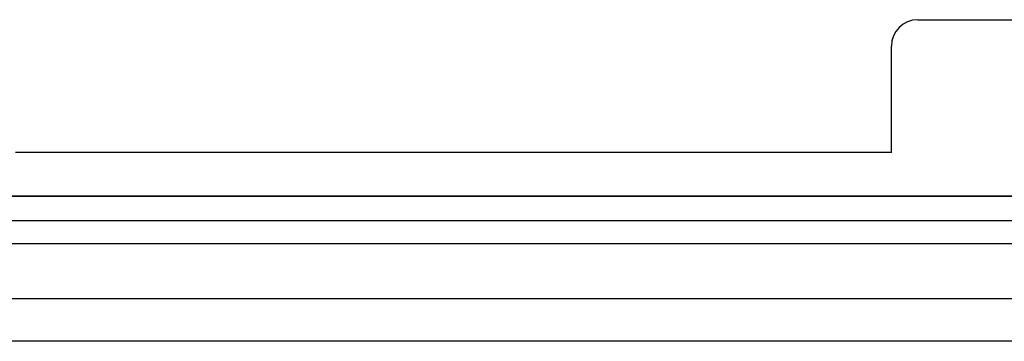
# Model space of a CAD drawing. Extents: x -6454 to 1272, y -144 to 3422.
# Drawn here: x -6268 to -6083, y 2546 to 2607 of the extents above; entities that cross this region are included whole.
import ezdxf

# ---------------------------------------------------------------- set-up
doc = ezdxf.new("R2010")
doc.units = 0
doc.header["$MEASUREMENT"] = 0
doc.layers.add('DIBUJO_ENVOLVENTE', color=7, linetype='CONTINUOUS')
doc.layers.add('DIBUJO_INTERIOR', color=4, linetype='CONTINUOUS')

msp = doc.modelspace()

# ---------------------------------------------------------------- linework, layer by layer
at = {"layer": 'DIBUJO_ENVOLVENTE'}
for p, q in [((-5950.066, 2573.69), (-6421.22, 2573.69)), ((-5985.643, 2573.671), (-6385.643, 2573.671)), ((-5985.643, 2569.055), (-6385.643, 2569.055)), ((-6429.343, 2564.833), (-5944.349, 2564.833)), ((-5946.643, 2554.429), (-6436.143, 2554.429)), ((-5923.146, 2546.429), (-6448.14, 2546.429)), ((-5923.146, 2546.429), (-6448.14, 2546.429))]:
    msp.add_line(p, q, dxfattribs=at)
at = {"layer": 'DIBUJO_INTERIOR', "linetype": 'Continuous'}
for p, q in [((-6099.246, 2606.901), (-6049.246, 2606.901)), ((-6104.246, 2581.901), (-6104.246, 2601.901))]:
    msp.add_line(p, q, dxfattribs=at)
at = {"layer": 'DIBUJO_INTERIOR'}
msp.add_line((-6104.246, 2581.901), (-6268.926, 2581.901), dxfattribs=at)
at = {"layer": 'DIBUJO_INTERIOR', "linetype": 'Continuous'}
msp.add_arc((-6099.246, 2601.901), 5, 90, 180, dxfattribs=at)

doc.saveas('drawing.dxf')
